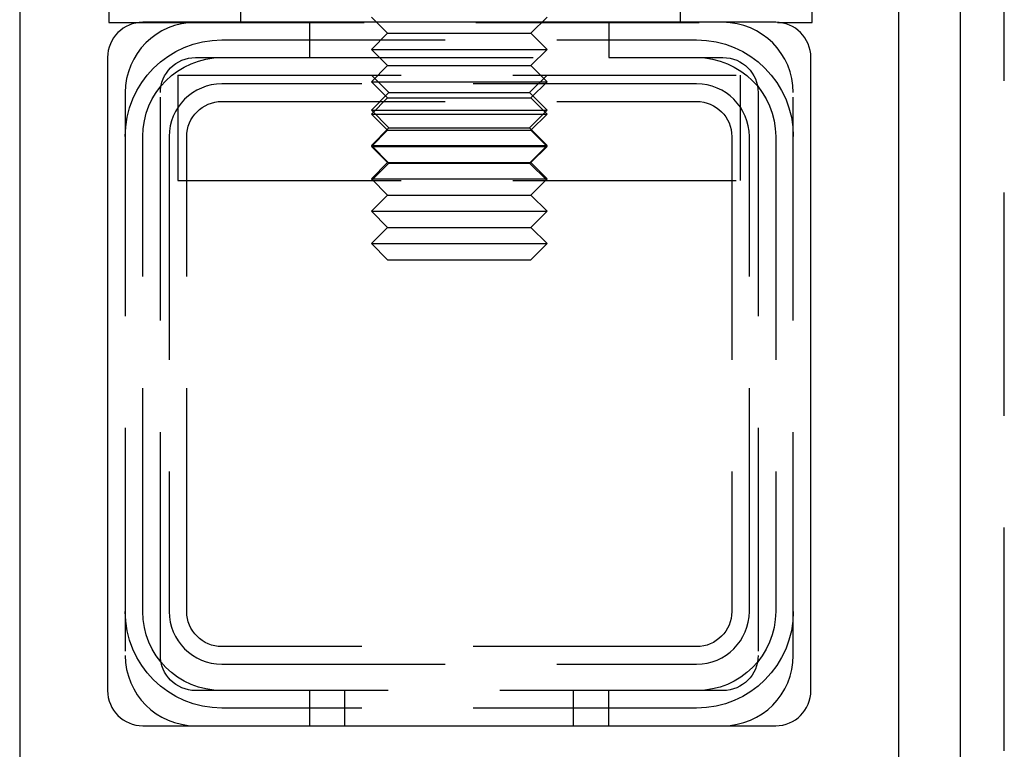
# Model space of a CAD drawing. Extents: x -3230 to -2343, y -750 to 220.
# Drawn here: x -3230 to -3174, y 79 to 121 of the extents above; entities that cross this region are included whole.
import ezdxf

# ---------------------------------------------------------------- set-up
doc = ezdxf.new("R2010")
doc.units = 0
doc.header["$LTSCALE"] = 2
doc.linetypes.add('VERDECKT', pattern=[9.525, 6.35, -3.175])
doc.layers.get('0').update_dxf_attribs({"linetype": 'CONTINUOUS'})
doc.layers.add('STEMPEL', color=3, linetype='CONTINUOUS')

# ---------------------------------------------------------------- blocks, each defined once
blk = doc.blocks.new('A$CBB7E5936')
at = {"extrusion": (0, 1, -2e-16)}
for p, q in [((-3036.197, 446.692), (-3036.197, 333.692)), ((-3031.13, 418.189), (-3031.13, 410.189)), ((-2991.13, 410.189), (-2991.13, 418.189)), ((-2986.197, 333.692), (-2986.197, 418.192)), ((-2982.697, 197.316), (-2982.697, 418.192)), ((-3031.13, 410.189), (-3029.297, 410.189)), ((-2993.197, 410.192), (-3029.197, 410.192)), ((-2993.098, 410.189), (-2991.13, 410.189)), ((-3031.197, 408.192), (-3031.197, 372.192)), ((-2991.197, 372.192), (-2991.197, 408.192)), ((-3029.197, 370.192), (-2993.197, 370.192))]:
    blk.add_line(p, q, dxfattribs=at)
at = {"color": 1, "linetype": 'VERDECKT', "extrusion": (0, 1, -2e-16)}
for p, q in [((-2980.197, 197.316), (-2980.197, 426.683)), ((-3023.63, 418.189), (-3023.63, 410.189)), ((-2998.63, 418.189), (-2998.63, 410.189)), ((-3015.277, 409.572), (-3016.197, 410.492)), ((-3007.117, 409.572), (-3006.197, 410.492)), ((-3029.297, 410.189), (-2993.098, 410.189)), ((-3019.697, 408.192), (-3019.697, 410.192)), ((-3002.697, 410.192), (-3002.697, 408.192)), ((-3015.277, 409.572), (-3016.197, 408.652)), ((-3015.277, 409.572), (-3007.117, 409.572)), ((-3007.117, 409.572), (-3006.197, 408.652)), ((-3024.697, 409.192), (-2997.697, 409.192)), ((-3016.197, 408.652), (-3006.197, 408.652)), ((-3015.277, 407.732), (-3016.197, 408.652)), ((-3007.117, 407.732), (-3006.197, 408.652)), ((-3026.197, 408.192), (-3019.697, 408.192)), ((-3019.697, 408.192), (-3002.697, 408.192)), ((-3015.277, 407.732), (-3016.197, 406.812)), ((-3015.277, 407.732), (-3007.117, 407.732)), ((-3007.117, 407.732), (-3006.197, 406.812)), ((-3002.697, 408.192), (-2996.197, 408.192)), ((-3027.197, 407.192), (-2995.197, 407.192)), ((-3027.197, 407.192), (-3027.197, 401.192)), ((-3015.197, 406.192), (-3016.197, 407.192)), ((-3007.197, 406.192), (-3006.197, 407.192)), ((-2995.197, 401.192), (-2995.197, 407.192)), ((-2997.697, 406.692), (-3024.697, 406.692)), ((-3016.197, 406.812), (-3006.197, 406.812)), ((-3015.277, 405.892), (-3016.197, 406.812)), ((-3007.117, 405.892), (-3006.197, 406.812)), ((-3030.197, 406.192), (-3030.197, 374.192)), ((-3028.197, 374.192), (-3028.197, 406.192)), ((-3015.197, 406.192), (-3016.197, 405.192)), ((-3015.197, 406.192), (-3007.197, 406.192)), ((-3007.197, 406.192), (-3006.197, 405.192)), ((-2994.197, 406.192), (-2994.197, 374.192)), ((-2992.197, 374.192), (-2992.197, 406.192)), ((-3024.697, 405.692), (-2997.697, 405.692)), ((-3015.277, 405.892), (-3016.197, 404.972)), ((-3015.277, 405.892), (-3007.117, 405.892)), ((-3007.117, 405.892), (-3006.197, 404.972)), ((-3016.197, 405.192), (-3006.197, 405.192)), ((-3015.197, 404.192), (-3016.197, 405.192)), ((-3016.197, 404.972), (-3006.197, 404.972)), ((-3015.277, 404.052), (-3016.197, 404.972)), ((-3007.197, 404.192), (-3006.197, 405.192)), ((-3007.117, 404.052), (-3006.197, 404.972)), ((-3015.197, 404.192), (-3016.197, 403.192)), ((-3015.277, 404.052), (-3016.197, 403.132)), ((-3015.277, 404.052), (-3007.117, 404.052)), ((-3015.197, 404.192), (-3007.197, 404.192)), ((-3007.197, 404.192), (-3006.197, 403.192)), ((-3007.117, 404.052), (-3006.197, 403.132)), ((-3029.197, 376.692), (-3029.197, 403.692)), ((-3027.697, 403.692), (-3027.697, 376.692)), ((-3026.697, 376.692), (-3026.697, 403.692)), ((-2995.697, 403.692), (-2995.697, 376.692)), ((-2994.697, 376.692), (-2994.697, 403.692)), ((-2993.197, 403.692), (-2993.197, 376.692)), ((-3016.197, 403.192), (-3006.197, 403.192)), ((-3015.197, 402.192), (-3016.197, 403.192)), ((-3016.197, 403.132), (-3006.197, 403.132)), ((-3015.277, 402.212), (-3016.197, 403.132)), ((-3007.197, 402.192), (-3006.197, 403.192)), ((-3007.117, 402.212), (-3006.197, 403.132)), ((-3015.277, 402.212), (-3016.197, 401.292)), ((-3015.197, 402.192), (-3016.197, 401.192)), ((-3015.277, 402.212), (-3007.117, 402.212)), ((-3015.197, 402.192), (-3007.197, 402.192)), ((-3007.197, 402.192), (-3006.197, 401.192)), ((-3007.117, 402.212), (-3006.197, 401.292)), ((-3027.197, 401.192), (-2995.197, 401.192)), ((-3016.197, 401.292), (-3006.197, 401.292)), ((-3015.277, 400.372), (-3016.197, 401.292)), ((-3007.117, 400.372), (-3006.197, 401.292)), ((-3015.277, 400.372), (-3016.197, 399.452)), ((-3015.277, 400.372), (-3007.117, 400.372)), ((-3007.117, 400.372), (-3006.197, 399.452)), ((-3016.197, 399.452), (-3006.197, 399.452)), ((-3015.277, 398.532), (-3016.197, 399.452)), ((-3007.117, 398.532), (-3006.197, 399.452)), ((-3015.277, 398.532), (-3016.197, 397.612)), ((-3015.277, 398.532), (-3007.117, 398.532)), ((-3007.117, 398.532), (-3006.197, 397.612)), ((-3016.197, 397.612), (-3006.197, 397.612)), ((-3015.277, 396.692), (-3016.197, 397.612)), ((-3007.117, 396.692), (-3006.197, 397.612)), ((-3015.277, 396.692), (-3007.117, 396.692)), ((-2997.697, 374.692), (-3024.697, 374.692)), ((-3024.697, 373.692), (-2997.697, 373.692)), ((-2996.197, 372.192), (-3026.197, 372.192)), ((-3019.697, 370.192), (-3019.697, 372.192)), ((-3017.697, 370.192), (-3017.697, 372.192)), ((-3004.697, 370.192), (-3004.697, 372.192)), ((-3002.697, 370.192), (-3002.697, 372.192)), ((-2997.697, 371.192), (-3024.697, 371.192))]:
    blk.add_line(p, q, dxfattribs=at)
for centre, start, end in [((-3029.197, 408.192), 90, 180), ((-2993.197, 408.192), 0, 90), ((-3029.197, 372.192), 180, 270), ((-2993.197, 372.192), 270, 0)]:
    blk.add_arc(centre, 2, start, end)
at = {"color": 1, "linetype": 'VERDECKT'}
for centre, radius, start, end in [((-3026.197, 406.192), 4, 90, 180), ((-2996.197, 406.192), 4, 360, 90), ((-3024.697, 403.692), 3, 90, 180), ((-2997.697, 403.692), 3, 360, 90), ((-3024.697, 376.692), 3, 180, 270), ((-2997.697, 376.692), 3, 270, 360), ((-3026.197, 374.192), 4, 180, 270), ((-2996.197, 374.192), 4, 270, 0)]:
    blk.add_arc(centre, radius, start, end, dxfattribs=at)
at = {"color": 1, "linetype": 'VERDECKT', "extrusion": (0, -2e-16, -1)}
for centre, radius, start, end in [((3024.697, 403.692), 5.5, 0, 90), ((2997.697, 403.692), 5.5, 90, 180), ((3024.697, 403.692), 4.5, 0, 90), ((3026.197, 406.192), 2, 0, 90), ((2997.697, 403.692), 4.5, 90, 180), ((2996.197, 406.192), 2, 90, 180), ((3024.697, 403.692), 2, 360, 90), ((2997.697, 403.692), 2, 90, 180), ((3024.697, 376.692), 5.5, 270, 0), ((3024.697, 376.692), 4.5, 270, 0), ((3024.697, 376.692), 2, 270, 360), ((2997.697, 376.692), 2, 180, 270), ((2997.697, 376.692), 4.5, 180, 270), ((2997.697, 376.692), 5.5, 180, 270), ((3026.197, 374.192), 2, 270, 360), ((2996.197, 374.192), 2, 180, 270)]:
    blk.add_arc(centre, radius, start, end, dxfattribs=at)

msp = doc.modelspace()

# ---------------------------------------------------------------- block references
at = {"layer": 'STEMPEL'}
msp.add_blockref('A$CBB7E5936', (-194.174, -289.597, 74.603), dxfattribs=at)

doc.saveas('drawing.dxf')
